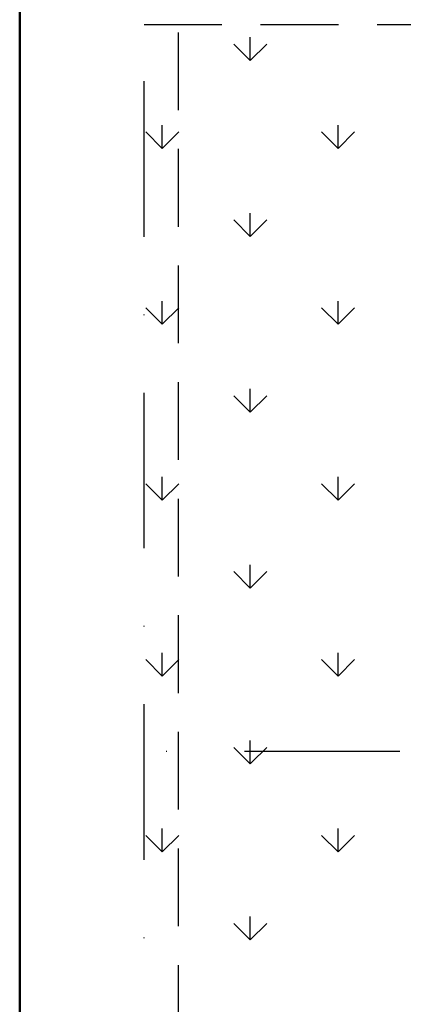
# Model space of a CAD drawing. Units: millimetres. Extents: x -138 to 2150, y -50 to 1535.
# Drawn here: x 130 to 192, y 1215 to 1373 of the extents above; entities that cross this region are included whole.
import ezdxf

# ---------------------------------------------------------------- set-up
doc = ezdxf.new("R2010")
doc.units = ezdxf.units.MM
doc.header["$LTSCALE"] = 50
doc.header["$MEASUREMENT"] = 0
for name, pattern in [('DASHDOT', [1, 0.5, -0.25, 0, -0.25]), ('DASHED', [0.75, 0.5, -0.25]), ('HIDDEN', [0.375, 0.25, -0.125])]:
    doc.linetypes.add(name, pattern=pattern)
doc.layers.get('0').update_dxf_attribs({"linetype": 'CONTINUOUS'})
for name, color, linetype in [('logo', 1, 'CONTINUOUS'), ('RAMMER', 7, 'CONTINUOUS'), ('VELUX_FLASHING', 4, 'CONTINUOUS'), ('VELUX_INFO', 7, 'CONTINUOUS'), ('VELUX_ROOFINGMATERIAL', 3, 'CONTINUOUS'), ('VELUX_UNDERROOF', 3, 'DASHED')]:
    doc.layers.add(name, color=color, linetype=linetype)
doc.layers.add('R-H cont 0.50', color=7, linetype='CONTINUOUS', lineweight=50)
doc.styles.add('Verdana', font='verdana.ttf')
doc.styles.add('Verdana fed', font='verdanab.ttf')

# ---------------------------------------------------------------- blocks, each defined once
blk = doc.blocks.new('frame')
at = {"layer": 'R-H cont 0.50'}
blk.add_lwpolyline([(26, 289), (414, 289), (414, 8), (26, 8)], close=True, dxfattribs=at)
blk = doc.blocks.new('VELUX frame 3')
at = {"layer": 'logo', "xscale": 5, "yscale": 5, "zscale": 5}
blk.add_blockref('frame', (50, 50), dxfattribs=at)
at = {"color": 7}
for tag, p, style in [('DATE', (1789.32, 167.56), 'Verdana fed'), ('TEXT', (1425.61, 158.85), 'Verdana'), ('TEXT', (1425.61, 138.85), 'Verdana'), ('TEXT', (1425.61, 118.85), 'Verdana'), ('TEXT', (1425.61, 98.85), 'Verdana'), ('SCO', (1795.64, 96.8), 'Verdana fed')]:
    blk.add_attdef(tag, p, '', height=8, dxfattribs=dict(at, style=style))
at = {"style": 'Verdana'}
for tag, p in [('A', (1883.37, 147.23)), ('0', (2012.41, 147.23)), ('B', (1883.37, 126.94)), ('1', (2012.41, 126.94))]:
    blk.add_attdef(tag, p, '', height=12, dxfattribs=at)
blk = doc.blocks.new('*X18')
at = {"color": 0}
for p, q in [((84.85, 1272.79), (84.85, 1280.29)), ((84.85, 1272.79), (79.55, 1278.1)), ((84.85, 1272.79), (90.16, 1278.1)), ((56.57, 1244.51), (56.57, 1252.01)), ((113.14, 1244.51), (113.14, 1252.01)), ((56.57, 1244.51), (51.27, 1249.81)), ((56.57, 1244.51), (61.87, 1249.81)), ((113.14, 1244.51), (107.83, 1249.81)), ((113.14, 1244.51), (118.44, 1249.81)), ((84.85, 1216.22), (84.85, 1223.72)), ((84.85, 1216.22), (79.55, 1221.53)), ((84.85, 1216.22), (90.16, 1221.53)), ((56.57, 1187.94), (56.57, 1195.44)), ((113.14, 1187.94), (113.14, 1195.44)), ((56.57, 1187.94), (51.27, 1193.24)), ((56.57, 1187.94), (61.87, 1193.24)), ((113.14, 1187.94), (107.83, 1193.24)), ((113.14, 1187.94), (118.44, 1193.24)), ((84.85, 1159.66), (84.85, 1167.16)), ((84.85, 1159.66), (79.55, 1164.96)), ((84.85, 1159.66), (90.16, 1164.96)), ((56.57, 1131.37), (56.57, 1138.87)), ((113.14, 1131.37), (113.14, 1138.87)), ((56.57, 1131.37), (51.27, 1136.67)), ((56.57, 1131.37), (61.87, 1136.67)), ((113.14, 1131.37), (107.83, 1136.67)), ((113.14, 1131.37), (118.44, 1136.67)), ((84.85, 1103.09), (84.85, 1110.59)), ((84.85, 1103.09), (79.55, 1108.39)), ((84.85, 1103.09), (90.16, 1108.39)), ((56.57, 1074.8), (51.27, 1080.11)), ((56.57, 1074.8), (56.57, 1082.3)), ((56.57, 1074.8), (61.87, 1080.11)), ((113.14, 1074.8), (107.83, 1080.11)), ((113.14, 1074.8), (113.14, 1082.3)), ((113.14, 1074.8), (118.44, 1080.11)), ((84.4, 1046.97), (79.55, 1051.82)), ((84.85, 1046.97), (84.85, 1054.02)), ((85.31, 1046.97), (90.16, 1051.82)), ((84.85, 1046.52), (84.4, 1046.97)), ((84.85, 1046.52), (84.85, 1046.97)), ((84.85, 1046.52), (85.31, 1046.97)), ((56.57, 1018.23), (51.27, 1023.54)), ((56.57, 1018.23), (56.57, 1025.73)), ((56.57, 1018.23), (61.87, 1023.54)), ((113.14, 1018.23), (107.83, 1023.54)), ((113.14, 1018.23), (113.14, 1025.73)), ((113.14, 1018.23), (118.44, 1023.54)), ((84.85, 989.95), (79.55, 995.25)), ((84.85, 989.95), (84.85, 997.45)), ((84.85, 989.95), (90.16, 995.25))]:
    blk.add_line(p, q, dxfattribs=at)

msp = doc.modelspace()

# ---------------------------------------------------------------- linework, layer by layer
at = {"layer": 'VELUX_FLASHING', "color": 0, "linetype": 'HIDDEN'}
msp.add_line((155.49, 1390.01), (155.49, 1173.76), dxfattribs=at)
at = {"layer": 'VELUX_INFO', "color": 0, "linetype": 'DASHDOT'}
for p, q in [((150, 1138), (150, 1425)), ((241.26, 1255.61), (150, 1255.61))]:
    msp.add_line(p, q, dxfattribs=at)
at = {"layer": 'VELUX_UNDERROOF', "color": 0, "linetype": 'HIDDEN'}
msp.add_lwpolyline([(150, 1372.51), (372.28, 1372.51)], dxfattribs=at)

# ---------------------------------------------------------------- block references
at = {"layer": 'RAMMER'}
msp.add_blockref('VELUX frame 3', (-50, -50), dxfattribs=at)
at = {"layer": 'VELUX_ROOFINGMATERIAL', "color": 0, "xscale": 0.5, "yscale": 0.5, "zscale": 0.5}
msp.add_blockref('*X18', (124.65, 730.34), dxfattribs=at)

doc.saveas('drawing.dxf')
